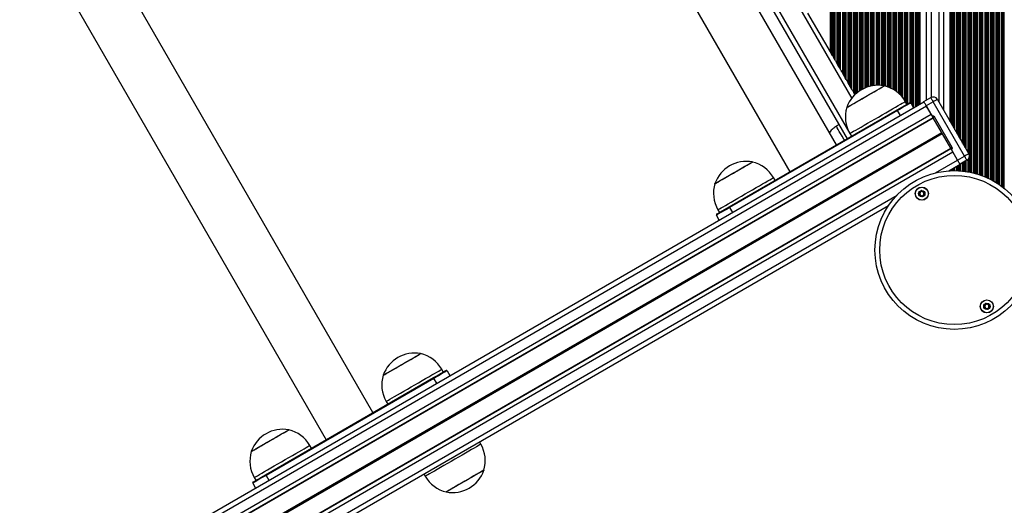
# Model space of a CAD drawing. Units: millimetres. Extents: x 1914 to 12231, y 2490 to 17884.
# Drawn here: x 5676 to 6290, y 7404 to 7707 of the extents above; entities that cross this region are included whole.
import ezdxf

# ---------------------------------------------------------------- set-up
doc = ezdxf.new("R2010")
doc.units = ezdxf.units.MM
doc.header["$LTSCALE"] = 100

msp = doc.modelspace()

# ---------------------------------------------------------------- linework, layer by layer
at = {"color": 7, "linetype": 'Continuous', "lineweight": 25}
for p, q in [((6181.66, 7686.96), (6181.66, 8300.28)), ((6182.31, 7685.84), (6182.31, 8300.28)), ((6182.91, 7684.81), (6182.91, 8300.28)), ((6183.07, 7684.53), (6183.07, 8300.28)), ((6183.76, 7683.33), (6183.76, 8300.28)), ((6183.92, 7683.05), (6183.92, 8300.28)), ((6184.52, 7682.02), (6184.52, 8300.28)), ((6185.81, 7679.78), (6185.81, 8300.28)), ((6186.41, 7678.74), (6186.41, 8300.28)), ((6186.57, 7678.47), (6186.57, 8300.28)), ((6187.26, 7677.27), (6187.26, 8300.28)), ((6187.42, 7676.99), (6187.42, 8300.28)), ((6188.02, 7675.95), (6188.02, 8300.28)), ((6189.31, 7673.72), (6189.31, 8300.28)), ((6189.91, 7672.68), (6189.91, 8300.28)), ((6190.07, 7672.4), (6190.07, 8300.28)), ((6190.76, 7671.21), (6190.76, 8300.28)), ((6190.92, 7670.93), (6190.92, 8300.28)), ((6191.52, 7669.89), (6191.52, 8300.28)), ((6192.81, 7667.66), (6192.81, 8300.28)), ((6193.41, 7666.62), (6193.41, 8300.28)), ((6193.57, 7666.34), (6193.57, 8300.28)), ((6194.26, 7665.15), (6194.26, 8300.28)), ((6194.42, 7664.87), (6194.42, 8300.28)), ((6195.02, 7663.83), (6195.02, 8300.28)), ((6196.31, 7661.59), (6196.31, 8300.28)), ((6196.91, 7660.56), (6196.91, 8300.28)), ((6232.85, 7653.34), (6232.85, 8300.28)), ((6235.48, 7653.28), (6235.48, 8300.28)), ((6236.35, 7653.78), (6236.35, 8300.28)), ((6244.66, 7658.67), (6244.66, 8300.28)), ((6249.46, 7655.56), (6249.46, 8300.28)), ((6257.78, 7641.16), (6257.78, 8300.28)), ((6258.65, 7639.65), (6258.65, 8300.28)), ((6261.28, 7635.1), (6261.28, 8300.28)), ((5863.13, 8202.72), (6192.13, 7632.87)), ((6185.5, 7629.05), (5856.5, 8198.89)), ((5827.32, 8182.04), (6156.32, 7612.2)), ((5896.25, 7462.05), (5567.25, 8031.89)), ((5538.06, 8015.04), (5867.06, 7445.2)), ((6181.66, 7686.96), (6167.66, 7711.21)), ((6182.91, 7684.81), (6182.31, 7685.84)), ((6183.76, 7683.33), (6183.07, 7684.53)), ((6184.52, 7682.02), (6183.92, 7683.05)), ((6186.41, 7678.74), (6185.81, 7679.78)), ((6187.26, 7677.27), (6186.57, 7678.47)), ((6188.02, 7675.95), (6187.42, 7676.99)), ((6189.91, 7672.68), (6189.31, 7673.72)), ((6190.76, 7671.21), (6190.07, 7672.4)), ((6191.52, 7669.89), (6190.92, 7670.93)), ((6193.41, 7666.62), (6192.81, 7667.66)), ((6194.26, 7665.15), (6193.57, 7666.34)), ((6195.02, 7663.83), (6194.42, 7664.87)), ((6196.91, 7660.56), (6196.31, 7661.59)), ((4940.99, 6905.91), (6240.03, 7655.91)), ((6196.91, 7660.56), (6197.01, 7660.38)), ((6229.37, 7654.37), (6228.37, 7656.1)), ((6231.78, 7655.19), (6233.53, 7652.16)), ((6239.98, 7655.99), (6244.31, 7658.49)), ((6245.81, 7655.9), (6241.48, 7653.4)), ((6265.36, 7622.03), (6245.81, 7655.9)), ((6248.4, 7657.4), (6267.95, 7623.53)), ((4942.49, 6903.31), (6241.53, 7653.31)), ((6118.51, 7590.37), (6223.3, 7650.87)), ((6223.55, 7650.44), (6118.76, 7589.94)), ((6225.3, 7647.41), (6223.55, 7650.44)), ((6245.25, 7646.86), (6241.48, 7653.4)), ((6244.48, 7648.2), (6241.53, 7653.31)), ((4945.44, 6898.2), (6244.48, 7648.2)), ((4946.67, 6896.06), (6245.71, 7646.06)), ((4946.79, 6895.85), (6245.83, 7645.85)), ((6256.75, 7626.94), (6245.75, 7645.99)), ((6257.62, 7627.44), (6246.62, 7646.49)), ((4952.05, 6886.75), (6251.09, 7636.75)), ((4952.11, 6886.64), (6251.15, 7636.64)), ((4952.18, 6886.53), (6251.21, 7636.53)), ((4952.3, 6886.31), (6251.34, 7636.31)), ((4952.37, 6886.2), (6251.4, 7636.2)), ((4952.43, 6886.09), (6251.47, 7636.09)), ((6187.06, 7641.64), (6185.33, 7640.64)), ((6193.72, 7636.1), (6194.72, 7634.37)), ((4957.68, 6876.99), (6256.72, 7626.99)), ((4957.8, 6876.78), (6256.84, 7626.78)), ((4959.04, 6874.64), (6258.08, 7624.64)), ((6261.03, 7619.53), (6257.25, 7626.07)), ((6261.03, 7619.53), (6258.08, 7624.64)), ((6261.03, 7619.53), (6265.36, 7622.03)), ((6266.86, 7619.44), (6262.53, 7616.94)), ((6255.43, 7612.84), (6262.53, 7616.94)), ((6257.78, 7612.95), (6257.78, 7614.19)), ((6258.65, 7612.97), (6258.65, 7614.7)), ((6261.28, 7612.91), (6261.28, 7616.21)), ((6147.09, 7606.87), (6146.09, 7608.6)), ((5007.92, 6892.59), (6217.96, 7591.21)), ((6111.45, 7588.6), (6112.45, 7586.87)), ((6118.76, 7589.94), (6120.51, 7586.91)), ((6216.63, 7590.44), (6217.02, 7589.76)), ((6112.29, 7582.16), (6110.54, 7585.19)), ((5940.11, 7487.37), (5939.11, 7489.1)), ((5829.26, 7423.37), (5934.05, 7483.87)), ((5934.3, 7483.44), (5829.51, 7422.94)), ((5936.05, 7480.41), (5934.3, 7483.44)), ((5942.53, 7488.19), (5944.28, 7485.16)), ((5904.47, 7469.1), (5905.47, 7467.37)), ((5857.84, 7439.87), (5856.84, 7441.6)), ((5963.51, 7442.34), (5962.66, 7443.81)), ((5822.2, 7421.6), (5823.2, 7419.87)), ((5829.51, 7422.94), (5831.26, 7419.91)), ((5928.02, 7423.81), (5928.87, 7422.34)), ((5823.03, 7415.16), (5821.28, 7418.19))]:
    msp.add_line(p, q, dxfattribs=at)
at = {"color": 8, "linetype": 'Continuous', "lineweight": 25}
for p, q in [((6197.07, 7660.44), (6197.07, 8300.28)), ((6197.76, 7661.07), (6197.76, 8300.28)), ((6197.92, 7661.21), (6197.92, 8300.28)), ((6198.52, 7661.71), (6198.52, 8300.28)), ((6199.81, 7662.65), (6199.81, 8300.28)), ((6200.41, 7663.04), (6200.41, 8300.28)), ((6200.57, 7663.14), (6200.57, 8300.28)), ((6201.26, 7663.55), (6201.26, 8300.28)), ((6201.42, 7663.64), (6201.42, 8300.28)), ((6202.02, 7663.95), (6202.02, 8300.28)), ((6203.31, 7664.55), (6203.31, 8300.28)), ((6203.91, 7664.8), (6203.91, 8300.28)), ((6204.07, 7664.86), (6204.07, 8300.28)), ((6204.76, 7665.11), (6204.76, 8300.28)), ((6204.92, 7665.16), (6204.92, 8300.28)), ((6205.52, 7665.35), (6205.52, 8300.28)), ((6206.81, 7665.68), (6206.81, 8300.28)), ((6207.41, 7665.81), (6207.41, 8300.28)), ((6207.57, 7665.84), (6207.57, 8300.28)), ((6208.26, 7665.96), (6208.26, 8300.28)), ((6208.42, 7665.98), (6208.42, 8300.28)), ((6209.02, 7666.06), (6209.02, 8300.28)), ((6210.31, 7666.17), (6210.31, 8300.28)), ((6210.91, 7666.19), (6210.91, 8300.28)), ((6211.07, 7666.2), (6211.07, 8300.28)), ((6211.76, 7666.2), (6211.76, 8300.28)), ((6211.92, 7666.19), (6211.92, 8300.28)), ((6212.52, 7666.17), (6212.52, 8300.28)), ((6213.81, 7666.06), (6213.81, 8300.28)), ((6214.41, 7665.98), (6214.41, 8300.28)), ((6214.57, 7665.96), (6214.57, 8300.28)), ((6215.26, 7665.84), (6215.26, 8300.28)), ((6215.42, 7665.8), (6215.42, 8300.28)), ((6216.02, 7665.64), (6216.02, 8300.28)), ((6217.31, 7665.24), (6217.31, 8300.28)), ((6217.91, 7665.03), (6217.91, 8300.28)), ((6218.07, 7664.96), (6218.07, 8300.28)), ((6218.76, 7664.68), (6218.76, 8300.28)), ((6218.92, 7664.61), (6218.92, 8300.28)), ((6219.52, 7664.33), (6219.52, 8300.28)), ((6220.81, 7663.65), (6220.81, 8300.28)), ((6221.41, 7663.29), (6221.41, 8300.28)), ((6221.57, 7663.19), (6221.57, 8300.28)), ((6222.26, 7662.73), (6222.26, 8300.28)), ((6222.42, 7662.62), (6222.42, 8300.28)), ((6223.02, 7662.18), (6223.02, 8300.28)), ((6224.31, 7661.11), (6224.31, 8300.28)), ((6224.91, 7660.55), (6224.91, 8300.28)), ((6225.07, 7660.39), (6225.07, 8300.28)), ((6225.76, 7659.67), (6225.76, 8300.28)), ((6225.92, 7659.49), (6225.92, 8300.28)), ((6226.52, 7658.79), (6226.52, 8300.28)), ((6227.81, 7657.01), (6227.81, 8300.28)), ((6228.41, 7656.03), (6228.41, 8300.28)), ((6228.57, 7655.75), (6228.57, 8300.28)), ((6229.26, 7654.56), (6229.26, 8300.28)), ((6229.42, 7654.4), (6229.42, 8300.28)), ((6230.02, 7654.75), (6230.02, 8300.28)), ((6231.31, 7655.44), (6231.31, 8300.28)), ((6231.91, 7654.97), (6231.91, 8300.28)), ((6232.07, 7654.69), (6232.07, 8300.28)), ((6233.52, 7652.18), (6233.52, 8300.28)), ((6234.81, 7652.89), (6234.81, 8300.28)), ((6237.02, 7654.17), (6237.02, 8300.28)), ((6237.66, 7654.54), (6237.66, 8300.28)), ((6241.66, 7656.97), (6241.66, 8300.28)), ((6252.46, 7650.37), (6252.46, 8300.28)), ((6256.46, 7643.44), (6256.46, 8300.28)), ((6257.11, 7642.32), (6257.11, 8300.28)), ((6259.32, 7638.49), (6259.32, 8300.28)), ((6260.61, 7636.26), (6260.61, 8300.28)), ((6262.06, 7633.75), (6262.06, 8300.28)), ((6262.22, 7633.47), (6262.22, 8300.28)), ((6262.82, 7632.43), (6262.82, 8300.28)), ((6264.11, 7630.2), (6264.11, 8300.28)), ((6264.7, 7629.16), (6264.7, 8300.28)), ((6264.87, 7628.88), (6264.87, 8300.28)), ((6265.56, 7627.69), (6265.56, 8300.28)), ((6265.72, 7627.41), (6265.72, 8300.28)), ((6266.32, 7626.37), (6266.32, 8300.28)), ((6267.61, 7624.14), (6267.61, 8300.28)), ((6268.2, 7622.97), (6268.2, 8300.28)), ((6268.37, 7612.07), (6268.37, 8300.28)), ((6269.06, 7611.93), (6269.06, 8300.28)), ((6269.22, 7611.89), (6269.22, 8300.28)), ((6269.82, 7611.76), (6269.82, 8300.28)), ((6271.11, 7611.45), (6271.11, 8300.28)), ((6271.7, 7611.3), (6271.7, 8300.28)), ((6271.87, 7611.25), (6271.87, 8300.28)), ((6272.56, 7611.06), (6272.56, 8300.28)), ((6272.72, 7611.02), (6272.72, 8300.28)), ((6273.32, 7610.84), (6273.32, 8300.28)), ((6274.61, 7610.43), (6274.61, 8300.28)), ((6275.2, 7610.23), (6275.2, 8300.28)), ((6275.37, 7610.17), (6275.37, 8300.28)), ((6276.06, 7609.92), (6276.06, 8300.28)), ((6276.22, 7609.86), (6276.22, 8300.28)), ((6276.82, 7609.63), (6276.82, 8300.28)), ((6278.11, 7609.11), (6278.11, 8300.28)), ((6278.7, 7608.86), (6278.7, 8300.28)), ((6278.87, 7608.79), (6278.87, 8300.28)), ((6279.56, 7608.48), (6279.56, 8300.28)), ((6279.72, 7608.4), (6279.72, 8300.28)), ((6280.32, 7608.12), (6280.32, 8300.28)), ((6281.61, 7607.48), (6281.61, 8300.28)), ((6282.2, 7607.17), (6282.2, 8300.28)), ((6282.37, 7607.08), (6282.37, 8300.28)), ((6283.06, 7606.71), (6283.06, 8300.28)), ((6283.22, 7606.62), (6283.22, 8300.28)), ((6283.82, 7606.27), (6283.82, 8300.28)), ((6285.11, 7605.5), (6285.11, 8300.28)), ((6285.7, 7605.12), (6285.7, 8300.28)), ((6285.87, 7605.02), (6285.87, 8300.28)), ((6286.56, 7604.56), (6286.56, 8300.28)), ((6286.72, 7604.45), (6286.72, 8300.28)), ((6287.32, 7604.04), (6287.32, 8300.28)), ((6288.61, 7603.11), (6288.61, 8300.28)), ((6289.2, 7602.65), (6289.2, 8300.28)), ((6289.37, 7602.53), (6289.37, 8300.28)), ((6290.06, 7601.98), (6290.06, 8300.28)), ((5866.72, 8202.48), (6193.72, 7636.1)), ((5886.31, 8192.55), (6194.92, 7658.03)), ((6247.19, 7611.55), (6261.03, 7619.53)), ((6264.11, 7612.7), (6264.11, 7617.85)), ((6264.7, 7612.63), (6264.7, 7618.19)), ((6264.87, 7612.61), (6264.87, 7618.29)), ((6265.56, 7612.53), (6265.56, 7618.69)), ((6265.72, 7612.5), (6265.72, 7618.78)), ((6266.32, 7612.42), (6266.32, 7619.12)), ((6267.61, 7612.21), (6267.61, 7620.05)), ((6268.2, 7612.1), (6268.2, 7621.09)), ((6256.46, 7612.9), (6256.46, 7613.44)), ((6257.11, 7612.93), (6257.11, 7613.81)), ((6259.32, 7612.97), (6259.32, 7615.08)), ((6260.61, 7612.94), (6260.61, 7615.83)), ((6262.06, 7612.87), (6262.06, 7616.66)), ((6262.22, 7612.86), (6262.22, 7616.76)), ((6262.82, 7612.82), (6262.82, 7617.1)), ((4999.63, 6891.27), (6223.2, 7597.7))]:
    msp.add_line(p, q, dxfattribs=at)
at = {"color": 7, "linetype": 'Continuous', "lineweight": 25, "flags": 128}
for points in [[(6182.31, 7685.84), (6182.17, 7686.09), (6182.01, 7686.37), (6181.84, 7686.66), (6181.66, 7686.96)], [(6183.07, 7684.53), (6183.03, 7684.6), (6182.98, 7684.68), (6182.94, 7684.74), (6182.91, 7684.81)], [(6183.92, 7683.05), (6183.88, 7683.11), (6183.85, 7683.18), (6183.8, 7683.26), (6183.76, 7683.33)], [(6185.81, 7679.78), (6185.67, 7680.03), (6185.51, 7680.3), (6185.34, 7680.6), (6185.16, 7680.9), (6184.99, 7681.2), (6184.82, 7681.49), (6184.66, 7681.77), (6184.52, 7682.02)], [(6186.57, 7678.47), (6186.53, 7678.54), (6186.48, 7678.61), (6186.44, 7678.68), (6186.41, 7678.74)], [(6187.42, 7676.99), (6187.38, 7677.05), (6187.35, 7677.12), (6187.3, 7677.19), (6187.26, 7677.27)], [(6189.31, 7673.72), (6189.17, 7673.97), (6189.01, 7674.24), (6188.84, 7674.53), (6188.66, 7674.84), (6188.49, 7675.14), (6188.32, 7675.43), (6188.16, 7675.71), (6188.02, 7675.95)], [(6190.07, 7672.4), (6190.03, 7672.48), (6189.98, 7672.55), (6189.94, 7672.62), (6189.91, 7672.68)], [(6190.92, 7670.93), (6190.88, 7670.99), (6190.85, 7671.06), (6190.8, 7671.13), (6190.76, 7671.21)], [(6192.81, 7667.66), (6192.67, 7667.9), (6192.51, 7668.18), (6192.34, 7668.47), (6192.16, 7668.77), (6191.99, 7669.08), (6191.82, 7669.37), (6191.66, 7669.64), (6191.52, 7669.89)], [(6191.85, 7652.34), (6191.88, 7652.36), (6192.15, 7652.51), (6192.74, 7652.85), (6193.62, 7653.36), (6194.77, 7654.03), (6196.16, 7654.83), (6197.75, 7655.75), (6199.5, 7656.76), (6201.36, 7657.83), (6203.28, 7658.94), (6205.21, 7660.05), (6207.09, 7661.14), (6208.88, 7662.17), (6210.52, 7663.12), (6211.97, 7663.96), (6213.19, 7664.66), (6214.14, 7665.21), (6214.81, 7665.6), (6215.17, 7665.81), (6215.24, 7665.84)], [(6193.57, 7666.34), (6193.53, 7666.42), (6193.48, 7666.49), (6193.44, 7666.56), (6193.41, 7666.62)], [(6194.42, 7664.87), (6194.38, 7664.93), (6194.35, 7665), (6194.3, 7665.07), (6194.26, 7665.15)], [(6196.31, 7661.59), (6196.17, 7661.84), (6196.01, 7662.12), (6195.84, 7662.41), (6195.66, 7662.71), (6195.49, 7663.01), (6195.32, 7663.31), (6195.16, 7663.58), (6195.02, 7663.83)], [(6201.56, 7657.95), (6203.49, 7659.06), (6205.41, 7660.17), (6207.29, 7661.25), (6209.06, 7662.28), (6210.68, 7663.21), (6212.11, 7664.04), (6213.3, 7664.73), (6214.23, 7665.26), (6214.86, 7665.63), (6215.19, 7665.82), (6215.24, 7665.84)], [(6191.85, 7652.34), (6191.89, 7652.36), (6192.2, 7652.54), (6192.82, 7652.9), (6193.73, 7653.43), (6194.91, 7654.11), (6196.32, 7654.92), (6197.93, 7655.85), (6199.7, 7656.87), (6201.56, 7657.95)], [(6223.3, 7650.87), (6224.82, 7651.75), (6226.29, 7652.59), (6227.63, 7653.37), (6228.81, 7654.05), (6229.78, 7654.61), (6230.5, 7655.03), (6230.95, 7655.28), (6231.1, 7655.37)], [(6231.78, 7655.19), (6231.62, 7655.1), (6231.15, 7654.83), (6230.39, 7654.39), (6229.37, 7653.8), (6228.12, 7653.08), (6226.7, 7652.26), (6225.16, 7651.37), (6223.55, 7650.44)], [(6241.48, 7653.4), (6241.18, 7653.9), (6240.9, 7654.39), (6240.64, 7654.84), (6240.42, 7655.23), (6240.23, 7655.56), (6240.09, 7655.8), (6240, 7655.94), (6239.98, 7655.99)], [(6245.81, 7655.9), (6245.51, 7656.4), (6245.23, 7656.89), (6244.97, 7657.34), (6244.75, 7657.73), (6244.56, 7658.06), (6244.42, 7658.3), (6244.33, 7658.44), (6244.31, 7658.49)], [(6248.4, 7657.4), (6248.35, 7657.37), (6248.21, 7657.28), (6247.97, 7657.14), (6247.64, 7656.96), (6247.25, 7656.73), (6246.8, 7656.47), (6246.31, 7656.19), (6245.81, 7655.9)], [(6223.3, 7650.87), (6223.31, 7650.86), (6223.32, 7650.84), (6223.35, 7650.8), (6223.38, 7650.74), (6223.41, 7650.68), (6223.46, 7650.6), (6223.5, 7650.52), (6223.55, 7650.44)], [(6245.25, 7646.86), (6245.35, 7646.69), (6245.44, 7646.53), (6245.53, 7646.38), (6245.6, 7646.24), (6245.67, 7646.14), (6245.71, 7646.06), (6245.74, 7646.01), (6245.75, 7645.99)], [(6246.62, 7646.49), (6246.45, 7646.39), (6246.29, 7646.3), (6246.14, 7646.21), (6246, 7646.14), (6245.9, 7646.08), (6245.82, 7646.03), (6245.77, 7646), (6245.75, 7645.99)], [(6190.39, 7631.87), (6189.94, 7632.66), (6188.92, 7634.43), (6187.99, 7636.04), (6187.17, 7637.46), (6186.49, 7638.64), (6185.95, 7639.57), (6185.58, 7640.22), (6185.37, 7640.57), (6185.33, 7640.64)], [(6257.62, 7627.44), (6257.45, 7627.34), (6257.29, 7627.25), (6257.14, 7627.16), (6257, 7627.09), (6256.9, 7627.02), (6256.82, 7626.98), (6256.77, 7626.95), (6256.75, 7626.94)], [(6256.75, 7626.94), (6256.76, 7626.92), (6256.79, 7626.87), (6256.84, 7626.79), (6256.9, 7626.69), (6256.97, 7626.55), (6257.06, 7626.4), (6257.15, 7626.24), (6257.25, 7626.07)], [(6109.58, 7604.84), (6109.62, 7604.87), (6109.94, 7605.05), (6110.57, 7605.41), (6111.49, 7605.95), (6112.68, 7606.63), (6114.1, 7607.45), (6115.72, 7608.39), (6117.49, 7609.41), (6119.36, 7610.49), (6121.28, 7611.6), (6123.21, 7612.71), (6125.08, 7613.79), (6126.85, 7614.81), (6128.46, 7615.74), (6129.88, 7616.56), (6131.07, 7617.25), (6131.98, 7617.78), (6132.61, 7618.14), (6132.93, 7618.32), (6132.96, 7618.34)], [(6121.08, 7611.48), (6123, 7612.59), (6124.88, 7613.68), (6126.66, 7614.71), (6128.3, 7615.65), (6129.74, 7616.48), (6130.95, 7617.18), (6131.9, 7617.73), (6132.56, 7618.11), (6132.91, 7618.31), (6132.96, 7618.34)], [(6262.53, 7616.94), (6262.5, 7616.99), (6262.41, 7617.13), (6262.27, 7617.37), (6262.09, 7617.7), (6261.86, 7618.09), (6261.6, 7618.54), (6261.32, 7619.03), (6261.03, 7619.53)], [(6262.53, 7616.94), (6262.5, 7616.99), (6262.41, 7617.13), (6262.27, 7617.37), (6262.09, 7617.7), (6261.86, 7618.09), (6261.6, 7618.54), (6261.32, 7619.03), (6261.03, 7619.53)], [(6267.95, 7623.53), (6267.9, 7623.51), (6267.76, 7623.42), (6267.52, 7623.28), (6267.19, 7623.09), (6266.8, 7622.87), (6266.35, 7622.61), (6265.86, 7622.33), (6265.36, 7622.03)], [(6266.86, 7619.44), (6266.83, 7619.49), (6266.74, 7619.63), (6266.6, 7619.87), (6266.42, 7620.2), (6266.19, 7620.59), (6265.93, 7621.04), (6265.65, 7621.53), (6265.36, 7622.03)], [(6109.58, 7604.84), (6109.61, 7604.86), (6109.89, 7605.02), (6110.49, 7605.37), (6111.38, 7605.88), (6112.54, 7606.55), (6113.94, 7607.36), (6115.54, 7608.28), (6117.29, 7609.3), (6119.16, 7610.37), (6121.08, 7611.48)], [(6118.76, 7589.94), (6117.16, 7589.01), (6115.62, 7588.12), (6114.19, 7587.3), (6112.95, 7586.58), (6111.92, 7585.99), (6111.16, 7585.55), (6110.7, 7585.28), (6110.54, 7585.19)], [(6110.72, 7585.87), (6110.87, 7585.96), (6111.31, 7586.21), (6112.03, 7586.63), (6113, 7587.19), (6114.18, 7587.87), (6115.53, 7588.65), (6116.99, 7589.49), (6118.51, 7590.37)], [(6118.51, 7590.37), (6118.52, 7590.36), (6118.53, 7590.34), (6118.56, 7590.3), (6118.59, 7590.24), (6118.63, 7590.18), (6118.67, 7590.1), (6118.72, 7590.02), (6118.76, 7589.94)], [(5902.6, 7485.34), (5902.62, 7485.36), (5902.9, 7485.51), (5903.48, 7485.85), (5904.36, 7486.36), (5905.52, 7487.03), (5906.91, 7487.83), (5908.5, 7488.75), (5910.25, 7489.76), (5912.11, 7490.83), (5914.03, 7491.94), (5915.96, 7493.05), (5917.84, 7494.14), (5919.62, 7495.17), (5921.26, 7496.12), (5922.71, 7496.96), (5923.93, 7497.66), (5924.89, 7498.21), (5925.56, 7498.6), (5925.92, 7498.81), (5925.98, 7498.84)], [(5912.31, 7490.95), (5914.24, 7492.06), (5916.16, 7493.17), (5918.04, 7494.25), (5919.81, 7495.28), (5921.43, 7496.21), (5922.86, 7497.04), (5924.05, 7497.73), (5924.98, 7498.26), (5925.61, 7498.63), (5925.94, 7498.82), (5925.98, 7498.84)], [(5902.6, 7485.34), (5902.64, 7485.36), (5902.95, 7485.54), (5903.56, 7485.9), (5904.47, 7486.43), (5905.65, 7487.11), (5907.07, 7487.92), (5908.68, 7488.85), (5910.44, 7489.87), (5912.31, 7490.95)], [(5934.05, 7483.87), (5935.57, 7484.75), (5937.03, 7485.59), (5938.38, 7486.37), (5939.56, 7487.05), (5940.53, 7487.61), (5941.25, 7488.03), (5941.7, 7488.28), (5941.85, 7488.37)], [(5934.05, 7483.87), (5934.06, 7483.86), (5934.07, 7483.84), (5934.09, 7483.8), (5934.12, 7483.74), (5934.16, 7483.68), (5934.21, 7483.6), (5934.25, 7483.52), (5934.3, 7483.44)], [(5942.53, 7488.19), (5942.37, 7488.1), (5941.9, 7487.83), (5941.14, 7487.39), (5940.12, 7486.8), (5938.87, 7486.08), (5937.45, 7485.26), (5935.91, 7484.37), (5934.3, 7483.44)], [(5820.33, 7437.84), (5820.37, 7437.87), (5820.69, 7438.05), (5821.32, 7438.41), (5822.24, 7438.95), (5823.43, 7439.63), (5824.85, 7440.45), (5826.46, 7441.39), (5828.23, 7442.41), (5830.11, 7443.49), (5832.03, 7444.6), (5833.95, 7445.71), (5835.83, 7446.79), (5837.59, 7447.81), (5839.21, 7448.74), (5840.63, 7449.56), (5841.81, 7450.25), (5842.73, 7450.78), (5843.36, 7451.14), (5843.67, 7451.32), (5843.71, 7451.34)], [(5831.82, 7444.48), (5833.75, 7445.59), (5835.63, 7446.68), (5837.41, 7447.71), (5839.05, 7448.65), (5840.49, 7449.48), (5841.7, 7450.18), (5842.65, 7450.73), (5843.3, 7451.11), (5843.65, 7451.31), (5843.71, 7451.34)], [(5820.33, 7437.84), (5820.35, 7437.86), (5820.64, 7438.02), (5821.24, 7438.37), (5822.13, 7438.88), (5823.29, 7439.55), (5824.69, 7440.36), (5826.28, 7441.28), (5828.04, 7442.3), (5829.9, 7443.37), (5831.82, 7444.48)], [(5829.51, 7422.94), (5827.91, 7422.01), (5826.36, 7421.12), (5824.94, 7420.3), (5823.69, 7419.58), (5822.67, 7418.99), (5821.91, 7418.55), (5821.44, 7418.28), (5821.28, 7418.19)], [(5821.47, 7418.87), (5821.62, 7418.96), (5822.06, 7419.21), (5822.78, 7419.63), (5823.75, 7420.19), (5824.93, 7420.87), (5826.28, 7421.65), (5827.74, 7422.49), (5829.26, 7423.37)], [(5829.26, 7423.37), (5829.27, 7423.36), (5829.28, 7423.34), (5829.3, 7423.3), (5829.34, 7423.24), (5829.37, 7423.18), (5829.42, 7423.1), (5829.46, 7423.02), (5829.51, 7422.94)], [(5965.39, 7426.1), (5965.33, 7426.06), (5964.98, 7425.86), (5964.32, 7425.48), (5963.37, 7424.93), (5962.16, 7424.23), (5960.71, 7423.4), (5959.08, 7422.46), (5957.3, 7421.43), (5955.42, 7420.34), (5953.49, 7419.23), (5951.57, 7418.12), (5949.7, 7417.04), (5947.95, 7416.03), (5946.35, 7415.11), (5944.95, 7414.3), (5943.8, 7413.63), (5942.91, 7413.12), (5942.31, 7412.78), (5942.03, 7412.61), (5942, 7412.6)], [(5965.39, 7426.1), (5965.35, 7426.08), (5965.03, 7425.89), (5964.4, 7425.53), (5963.48, 7425), (5962.3, 7424.31), (5960.88, 7423.49), (5959.26, 7422.56), (5957.49, 7421.54), (5955.62, 7420.46), (5953.69, 7419.35), (5951.77, 7418.24), (5949.9, 7417.16), (5948.13, 7416.14), (5946.51, 7415.2), (5945.09, 7414.38), (5943.91, 7413.7), (5942.99, 7413.17), (5942.36, 7412.81), (5942.04, 7412.62), (5942, 7412.6)]]:
    msp.add_lwpolyline(points, dxfattribs=at)
at = {"color": 8, "linetype": 'Continuous', "lineweight": 25, "flags": 128}
for points in [[(6193.72, 7636.1), (6193.87, 7636.19), (6194.33, 7636.45), (6195.08, 7636.88), (6196.12, 7637.48), (6197.42, 7638.24), (6198.97, 7639.13), (6200.73, 7640.15), (6202.67, 7641.27), (6204.77, 7642.48), (6206.98, 7643.75), (6209.26, 7645.07), (6211.57, 7646.41), (6213.87, 7647.74), (6216.13, 7649.04), (6218.29, 7650.28), (6220.32, 7651.46), (6222.19, 7652.54), (6223.85, 7653.5), (6225.29, 7654.33), (6226.48, 7655.01), (6227.39, 7655.54), (6228.01, 7655.9), (6228.32, 7656.08), (6228.37, 7656.1)], [(6128.48, 7598.44), (6130.79, 7599.77), (6133.07, 7601.08), (6135.27, 7602.35), (6137.35, 7603.55), (6139.28, 7604.67), (6141.02, 7605.67), (6142.54, 7606.55), (6143.82, 7607.29), (6144.83, 7607.87), (6145.55, 7608.29), (6145.97, 7608.54), (6146.09, 7608.6)], [(6111.45, 7588.6), (6111.51, 7588.64), (6111.86, 7588.84), (6112.51, 7589.21), (6113.45, 7589.75), (6114.66, 7590.45), (6116.12, 7591.3), (6117.81, 7592.28), (6119.7, 7593.36), (6121.75, 7594.55), (6123.92, 7595.8), (6126.18, 7597.1), (6128.48, 7598.44)], [(5904.47, 7469.1), (5904.62, 7469.19), (5905.07, 7469.45), (5905.83, 7469.88), (5906.86, 7470.48), (5908.17, 7471.24), (5909.71, 7472.13), (5911.47, 7473.15), (5913.42, 7474.27), (5915.52, 7475.48), (5917.72, 7476.75), (5920.01, 7478.07), (5922.32, 7479.41), (5924.62, 7480.74), (5926.87, 7482.04), (5929.03, 7483.28), (5931.07, 7484.46), (5932.93, 7485.54), (5934.6, 7486.5), (5936.04, 7487.33), (5937.23, 7488.01), (5938.14, 7488.54), (5938.76, 7488.9), (5939.07, 7489.08), (5939.11, 7489.1)], [(5839.23, 7431.44), (5841.54, 7432.77), (5843.82, 7434.08), (5846.01, 7435.35), (5848.1, 7436.55), (5850.03, 7437.67), (5851.77, 7438.67), (5853.29, 7439.55), (5854.57, 7440.29), (5855.58, 7440.87), (5856.3, 7441.29), (5856.72, 7441.54), (5856.84, 7441.6)], [(5963.51, 7442.34), (5963.51, 7442.33), (5963.27, 7442.2), (5962.74, 7441.89), (5961.91, 7441.41), (5960.79, 7440.77), (5959.42, 7439.98), (5957.81, 7439.05), (5956, 7438), (5954.01, 7436.85), (5951.88, 7435.62), (5949.64, 7434.33), (5947.35, 7433.01), (5945.04, 7431.67), (5942.74, 7430.35), (5940.51, 7429.06), (5938.38, 7427.83), (5936.39, 7426.68), (5934.58, 7425.63), (5932.97, 7424.7), (5931.59, 7423.91), (5930.48, 7423.27), (5929.65, 7422.79), (5929.11, 7422.48), (5928.88, 7422.34), (5928.87, 7422.34)], [(5822.2, 7421.6), (5822.26, 7421.64), (5822.61, 7421.84), (5823.26, 7422.21), (5824.19, 7422.75), (5825.41, 7423.45), (5826.87, 7424.3), (5828.56, 7425.28), (5830.45, 7426.36), (5832.49, 7427.55), (5834.67, 7428.8), (5836.92, 7430.1), (5839.23, 7431.44)]]:
    msp.add_lwpolyline(points, dxfattribs=at)
at = {"color": 7, "linetype": 'Continuous', "lineweight": 25}
for centre, radius in [((6258.96, 7563.47), 49.5), ((6258.96, 7563.47), 46.5), ((6238.66, 7598.63), 4.1), ((6238.66, 7598.63), 4), ((6238.66, 7598.63), 1.98), ((6279.26, 7528.31), 4.1), ((6279.26, 7528.31), 4), ((6279.26, 7528.31), 1.98)]:
    msp.add_circle(centre, radius, dxfattribs=at)
for centre, radius, start, end in [((6211.41, 7645.48), 20.73, 79.35373, 160.64627), ((6210.56, 7645.82), 20.56, 30, 76.85739), ((6231.35, 7654.94), 0.5, 30, 120), ((6245.81, 7655.9), 3, 30, 120), ((6211.53, 7646.38), 20.56, 163.14261, 210), ((6245.75, 7645.99), 1, 30, 120), ((6256.75, 7626.94), 1, 300, 30), ((6129.14, 7597.98), 20.73, 79.35373, 160.64627), ((6128.29, 7598.32), 20.56, 30, 76.85739), ((6265.36, 7622.03), 3, 300, 30), ((6129.26, 7598.88), 20.56, 163.14261, 210), ((6238.66, 7598.63), 1.32, 127.77994, 187.77994), ((6238.66, 7598.63), 1.32, 67.77994, 127.77994), ((6238.66, 7598.63), 1.32, 7.77994, 67.77994), ((6238.66, 7598.63), 1.32, 187.77994, 247.77994), ((6238.66, 7598.63), 1.32, 247.77994, 307.77994), ((6238.66, 7598.63), 1.32, 307.77994, 7.77994), ((6110.97, 7585.44), 0.5, 120, 210), ((6279.26, 7528.31), 1.32, 142.52267, 202.52267), ((6279.26, 7528.31), 1.32, 202.52267, 262.52267), ((6279.26, 7528.31), 1.32, 82.52267, 142.52267), ((6279.26, 7528.31), 1.32, 262.52267, 322.52267), ((6279.26, 7528.31), 1.32, 22.52267, 82.52267), ((6279.26, 7528.31), 1.32, 322.52267, 22.52267), ((5922.16, 7478.48), 20.73, 79.35373, 160.64627), ((5921.31, 7478.82), 20.56, 30, 76.85739), ((5922.28, 7479.38), 20.56, 163.14261, 210), ((5942.1, 7487.94), 0.5, 30, 120), ((5839.88, 7430.98), 20.73, 79.35373, 160.64627), ((5839.04, 7431.32), 20.56, 30, 76.85739), ((5945.71, 7432.06), 20.56, 343.14261, 30), ((5840, 7431.88), 20.56, 163.14261, 210), ((5946.68, 7432.62), 20.56, 210, 256.85739), ((5945.83, 7432.97), 20.73, 300, 340.64627), ((5821.72, 7418.44), 0.5, 120, 210), ((5945.83, 7432.97), 20.73, 259.35373, 300)]:
    msp.add_arc(centre, radius, start, end, dxfattribs=at)
for points, knots in [([(6185.33, 7640.64), (6184.62, 7640.14), (6183.13, 7639.08), (6181.64, 7637.75), (6181.11, 7636.83), (6181.06, 7636.74)], [0, 0, 0, 0, 0.450008, 0.950561, 1, 1, 1, 1]), ([(6238.39, 7600.58), (6238.39, 7600.58), (6238.38, 7600.58), (6238.36, 7600.57), (6238.34, 7600.54), (6238.31, 7600.49), (6238.24, 7600.35), (6238.16, 7600.09), (6238, 7599.77), (6237.63, 7599.51), (6237.25, 7599.47), (6236.98, 7599.45), (6236.88, 7599.42), (6236.84, 7599.39), (6236.84, 7599.38), (6236.83, 7599.37)], [0, 0, 0, 0, 0.006237, 0.017779, 0.03168, 0.048363, 0.098405, 0.252519, 0.425575, 0.593983, 0.846918, 0.94385, 0.980019, 0.990638, 1, 1, 1, 1]), ([(6236.83, 7599.37), (6236.83, 7599.37), (6236.83, 7599.35), (6236.84, 7599.31), (6236.89, 7599.22), (6237.06, 7599.01), (6237.31, 7598.72), (6237.39, 7598.28), (6237.27, 7597.93), (6237.16, 7597.68), (6237.09, 7597.53), (6237.09, 7597.46), (6237.09, 7597.43), (6237.1, 7597.42), (6237.1, 7597.42)], [0, 0, 0, 0, 0.012042, 0.026508, 0.056155, 0.153101, 0.406068, 0.57447, 0.747548, 0.901666, 0.962722, 0.979944, 0.993766, 1, 1, 1, 1]), ([(6240.22, 7599.84), (6240.22, 7599.84), (6240.2, 7599.86), (6240.15, 7599.87), (6239.96, 7599.86), (6239.64, 7599.78), (6239.13, 7599.79), (6238.77, 7600.13), (6238.59, 7600.42), (6238.46, 7600.56), (6238.42, 7600.58), (6238.4, 7600.58), (6238.39, 7600.58)], [0, 0, 0, 0, 0.011122, 0.024223, 0.071277, 0.271791, 0.500003, 0.728226, 0.928731, 0.975785, 0.988879, 1, 1, 1, 1]), ([(6240.49, 7597.88), (6240.49, 7597.89), (6240.5, 7597.91), (6240.48, 7597.95), (6240.43, 7598.04), (6240.26, 7598.24), (6240.01, 7598.54), (6239.93, 7598.98), (6240.05, 7599.32), (6240.16, 7599.57), (6240.23, 7599.73), (6240.24, 7599.79), (6240.23, 7599.82), (6240.22, 7599.83), (6240.22, 7599.84)], [0, 0, 0, 0, 0.01204, 0.026507, 0.056175, 0.153099, 0.406068, 0.574497, 0.747576, 0.901691, 0.962722, 0.979972, 0.993766, 1, 1, 1, 1]), ([(6237.1, 7597.42), (6237.11, 7597.41), (6237.12, 7597.4), (6237.17, 7597.39), (6237.36, 7597.4), (6237.69, 7597.47), (6238.19, 7597.47), (6238.55, 7597.12), (6238.73, 7596.84), (6238.86, 7596.7), (6238.9, 7596.67), (6238.92, 7596.67), (6238.93, 7596.67)], [0, 0, 0, 0, 0.011122, 0.024208, 0.071269, 0.271785, 0.499998, 0.7282, 0.928733, 0.975787, 0.988882, 1, 1, 1, 1]), ([(6238.93, 7596.67), (6238.93, 7596.67), (6238.94, 7596.67), (6238.96, 7596.69), (6238.98, 7596.71), (6239.01, 7596.76), (6239.08, 7596.91), (6239.17, 7597.16), (6239.32, 7597.49), (6239.69, 7597.75), (6240.07, 7597.78), (6240.34, 7597.81), (6240.44, 7597.84), (6240.48, 7597.86), (6240.49, 7597.87), (6240.49, 7597.88)], [0, 0, 0, 0, 0.006238, 0.017759, 0.031685, 0.048369, 0.09841, 0.252503, 0.425593, 0.593991, 0.846935, 0.943874, 0.980038, 0.990657, 1, 1, 1, 1]), ([(6278.5, 7530.13), (6278.5, 7530.13), (6278.49, 7530.12), (6278.47, 7530.1), (6278.46, 7530.08), (6278.44, 7530.02), (6278.42, 7529.86), (6278.4, 7529.6), (6278.33, 7529.24), (6278.04, 7528.9), (6277.68, 7528.76), (6277.42, 7528.67), (6277.33, 7528.62), (6277.31, 7528.58), (6277.3, 7528.57), (6277.3, 7528.56)], [0, 0, 0, 0, 0.006231, 0.017763, 0.031667, 0.048372, 0.098393, 0.252496, 0.425583, 0.593986, 0.846928, 0.943872, 0.980037, 0.990663, 1, 1, 1, 1]), ([(6277.3, 7528.56), (6277.3, 7528.55), (6277.3, 7528.54), (6277.33, 7528.5), (6277.4, 7528.43), (6277.62, 7528.27), (6277.93, 7528.05), (6278.12, 7527.65), (6278.1, 7527.28), (6278.05, 7527.01), (6278.03, 7526.84), (6278.03, 7526.78), (6278.04, 7526.75), (6278.06, 7526.74), (6278.06, 7526.74)], [0, 0, 0, 0, 0.012048, 0.026529, 0.05618, 0.153119, 0.406066, 0.574481, 0.747577, 0.901683, 0.962711, 0.979962, 0.993759, 1, 1, 1, 1]), ([(6278.06, 7526.74), (6278.07, 7526.74), (6278.08, 7526.73), (6278.13, 7526.73), (6278.31, 7526.79), (6278.61, 7526.94), (6279.1, 7527.06), (6279.54, 7526.82), (6279.78, 7526.59), (6279.94, 7526.49), (6279.99, 7526.48), (6280.01, 7526.48), (6280.02, 7526.48)], [0, 0, 0, 0, 0.011124, 0.024218, 0.071278, 0.271787, 0.499999, 0.728203, 0.928716, 0.975775, 0.988875, 1, 1, 1, 1]), ([(6280.46, 7529.87), (6280.46, 7529.88), (6280.44, 7529.89), (6280.39, 7529.89), (6280.21, 7529.83), (6279.91, 7529.67), (6279.42, 7529.55), (6278.99, 7529.79), (6278.74, 7530.02), (6278.58, 7530.12), (6278.53, 7530.14), (6278.51, 7530.13), (6278.5, 7530.13)], [0, 0, 0, 0, 0.011131, 0.024225, 0.071279, 0.271795, 0.500005, 0.728219, 0.928729, 0.975782, 0.988875, 1, 1, 1, 1]), ([(6280.02, 7526.48), (6280.02, 7526.48), (6280.03, 7526.49), (6280.05, 7526.51), (6280.06, 7526.54), (6280.08, 7526.59), (6280.1, 7526.75), (6280.12, 7527.02), (6280.19, 7527.37), (6280.48, 7527.72), (6280.84, 7527.85), (6281.1, 7527.94), (6281.19, 7528), (6281.21, 7528.03), (6281.22, 7528.04), (6281.22, 7528.05)], [0, 0, 0, 0, 0.006225, 0.017777, 0.031683, 0.04836, 0.098406, 0.252505, 0.425561, 0.59398, 0.846921, 0.943851, 0.980016, 0.990637, 1, 1, 1, 1]), ([(6281.22, 7528.05), (6281.22, 7528.06), (6281.22, 7528.08), (6281.2, 7528.11), (6281.13, 7528.19), (6280.9, 7528.34), (6280.59, 7528.56), (6280.4, 7528.97), (6280.43, 7529.33), (6280.47, 7529.6), (6280.5, 7529.77), (6280.49, 7529.84), (6280.48, 7529.86), (6280.47, 7529.87), (6280.46, 7529.87)], [0, 0, 0, 0, 0.0120478, 0.0265045, 0.0561614, 0.1531033, 0.4060715, 0.574467, 0.7475684, 0.9016793, 0.9627365, 0.9799608, 0.9937832, 1, 1, 1, 1])]:
    msp.add_open_spline(points, degree=3, knots=knots, dxfattribs=at)

doc.saveas('drawing.dxf')
